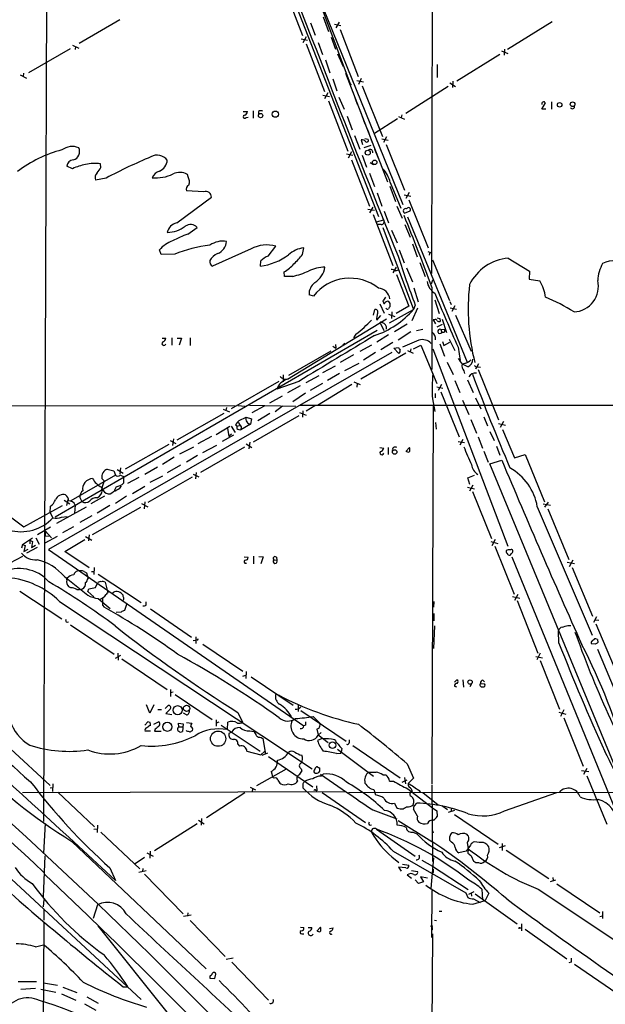
# Model space of a CAD drawing. Extents: x 5 to 1017, y 14 to 825.
# Drawn here: x 419 to 540, y 379 to 583 of the extents above; entities that cross this region are included whole.
import ezdxf

# ---------------------------------------------------------------- set-up
doc = ezdxf.new("R2010")
doc.units = 0
doc.header["$MEASUREMENT"] = 0
doc.layers.add('MAIN', color=5, linetype='CONTINUOUS')

msp = doc.modelspace()

# ---------------------------------------------------------------- linework, layer by layer
at = {"layer": 'MAIN'}
for p, q in [((424.0953, 417.0679), (425.1113, 718.0579)), ((504.6133, 611.2086), (504.444, 530.6906)), ((471.0007, 599.9479), (493.4373, 542.5439)), ((477.6893, 596.5613), (487.5953, 570.0606)), ((473.7947, 590.1266), (477.6893, 580.0513)), ((480.3987, 589.6186), (498.5173, 544.9993)), ((439.8433, 583.3533), (431.3767, 578.4426)), ((479.3827, 582.6759), (480.314, 580.1359)), ((482.0073, 583.9459), (483.108, 580.8979)), ((484.2933, 582.4219), (485.648, 582.1679)), ((485.3093, 582.8453), (484.632, 581.6599)), ((529.4207, 582.9299), (520.192, 577.1726)), ((485.4787, 581.3213), (489.204, 571.5846)), ((430.022, 578.1039), (431.292, 577.4266)), ((477.4353, 579.3739), (478.7053, 579.1199)), ((478.4513, 579.7973), (477.774, 578.5273)), ((478.4513, 578.3579), (482.2613, 568.4519)), ((480.9067, 578.6119), (481.838, 576.1566)), ((483.616, 579.7126), (484.5473, 577.2573)), ((429.514, 577.3419), (420.878, 572.3466)), ((430.6147, 577.7653), (430.53, 577.1726)), ((484.9707, 576.2413), (486.156, 573.6166)), ((518.5833, 576.1566), (509.6933, 570.5686)), ((518.922, 576.9186), (520.2767, 576.3259)), ((519.5993, 577.2573), (519.5147, 575.9873)), ((482.4307, 575.0559), (483.362, 572.3466)), ((505.6293, 574.0399), (505.6293, 571.3306)), ((419.1847, 571.9233), (420.4547, 571.2459)), ((419.862, 572.2619), (419.7773, 571.5846)), ((486.5793, 572.2619), (495.3, 549.7406)), ((483.9547, 571.0766), (484.8013, 568.6213)), ((487.5953, 570.0606), (487.7647, 569.8066)), ((488.95, 570.7379), (490.3047, 570.4839)), ((489.8813, 571.1613), (489.2887, 569.8913)), ((508.254, 570.2299), (509.4393, 569.4679)), ((508.8467, 570.5686), (508.762, 569.2986)), ((482.9387, 568.1979), (482.2613, 566.9279)), ((488.1033, 568.3673), (489.0347, 565.8273)), ((490.0507, 569.6373), (494.284, 559.1386)), ((507.9153, 569.4679), (499.11, 563.8799)), ((481.9227, 567.6899), (483.2773, 567.4359)), ((483.108, 566.5046), (487.0873, 556.0906)), ((485.2247, 567.2666), (486.3253, 564.8113)), ((527.304, 564.8113), (528.066, 566.0813)), ((529.336, 566.3353), (529.336, 564.8113)), ((465.4127, 564.3033), (466.2593, 564.3033)), ((467.4447, 564.4726), (467.4447, 562.9486)), ((468.5453, 564.3033), (468.5453, 563.7106)), ((489.6273, 564.4726), (490.6433, 561.7633)), ((528.1507, 564.8113), (527.304, 564.8113)), ((466.0053, 563.0333), (466.4287, 563.1179)), ((486.918, 563.3719), (488.0187, 560.4933)), ((497.4167, 562.7793), (492.5907, 559.7313)), ((497.586, 563.2873), (498.856, 562.6946)), ((498.2633, 563.6259), (498.1787, 563.0333)), ((491.1513, 560.5779), (492.1673, 557.8686)), ((488.442, 559.3079), (489.5427, 556.5139)), ((489.8813, 558.4613), (490.1353, 557.4453)), ((490.6433, 558.7153), (491.3207, 558.5459)), ((494.1147, 558.6306), (495.4693, 558.3766)), ((495.1307, 559.0539), (494.4533, 557.8686)), ((486.8333, 555.4979), (488.1033, 555.2439)), ((487.8493, 555.9213), (487.172, 554.6513)), ((491.8287, 557.2759), (490.3893, 556.7679)), ((492.5907, 556.5139), (493.8607, 553.5506)), ((495.046, 557.4453), (498.856, 547.9626)), ((435.864, 552.7039), (435.7793, 553.4659)), ((487.8493, 554.3126), (491.5747, 544.6606)), ((490.0507, 555.2439), (490.982, 552.7886)), ((491.744, 553.7199), (492.4213, 553.2966)), ((430.022, 552.4499), (428.8367, 552.9579)), ((491.5747, 551.5186), (492.5907, 548.7246)), ((436.9647, 550.5026), (434.7633, 550.0793)), ((453.9827, 550.7566), (453.8133, 551.2646)), ((495.8927, 549.5713), (498.094, 544.2373)), ((457.2, 547.6239), (453.644, 547.8779)), ((493.1833, 547.4546), (494.1147, 544.6606)), ((495.808, 548.8093), (496.9933, 545.6766)), ((499.7873, 547.5393), (499.11, 546.2693)), ((451.612, 541.1893), (458.8087, 546.5233)), ((498.7713, 547.0313), (500.126, 546.7773)), ((499.7027, 546.0153), (503.7667, 536.0246)), ((491.236, 544.0679), (492.5907, 543.8139)), ((492.252, 544.4913), (491.5747, 543.3059)), ((494.6227, 543.6446), (495.554, 541.1893)), ((497.2473, 544.6606), (498.348, 542.2053)), ((498.856, 543.2213), (500.0413, 543.7293)), ((492.3367, 542.9673), (496.4007, 532.3839)), ((493.014, 541.4433), (494.538, 541.8666)), ((499.4487, 542.4593), (511.81, 512.3179)), ((453.898, 538.9033), (455.8453, 540.2579)), ((494.03, 540.8506), (493.1833, 540.8506)), ((494.3687, 540.2579), (500.7187, 523.2399)), ((496.1467, 539.6653), (497.332, 537.0406)), ((498.9407, 540.8506), (500.0413, 538.2259)), ((448.3947, 534.6699), (448.056, 535.6013)), ((467.0213, 535.8553), (459.0627, 532.2146)), ((470.5773, 534.3313), (472.186, 536.3633)), ((477.6893, 534.6699), (477.9433, 536.0246)), ((497.7553, 535.6013), (498.7713, 532.8919)), ((500.4647, 536.8713), (501.4807, 534.1619)), ((503.682, 535.2626), (504.3593, 535.0086)), ((451.1887, 534.7546), (448.3947, 534.6699)), ((468.9687, 532.2146), (469.0533, 533.3153)), ((504.0207, 534.8393), (503.936, 534.5006)), ((504.6133, 533.5693), (508.1693, 525.1026)), ((520.3613, 533.9079), (524.764, 531.1986)), ((473.964, 530.0979), (473.8793, 531.0293)), ((497.078, 532.0453), (496.4007, 530.8599)), ((496.9933, 531.2833), (497.586, 531.4526)), ((499.2793, 531.8759), (500.4647, 528.9973)), ((501.9887, 532.9766), (503.0893, 530.0979)), ((524.764, 531.1986), (524.6793, 529.5053)), ((475.6573, 530.0979), (473.964, 530.0979)), ((497.1627, 530.5213), (499.7027, 523.9173)), ((504.444, 528.5739), (504.698, 529.4206)), ((524.6793, 529.5053), (526.8807, 529.1666)), ((500.8033, 527.7273), (501.65, 524.8486)), ((504.5287, 527.8966), (504.5287, 510.7939)), ((479.9753, 526.0339), (479.044, 526.2879)), ((494.3687, 525.0179), (494.538, 524.5099)), ((495.3847, 525.0179), (495.554, 524.9333)), ((505.1213, 525.2719), (506.0527, 522.3933)), ((508.254, 524.9333), (508.508, 524.2559)), ((492.4213, 522.0546), (492.6753, 523.2399)), ((493.6913, 524.4253), (494.6227, 522.4779)), ((495.7233, 520.4459), (500.7187, 523.2399)), ((495.808, 524.5099), (495.808, 523.8326)), ((499.7027, 523.9173), (497.078, 522.3933)), ((501.5653, 523.4939), (500.38, 520.8693)), ((501.0573, 524.1713), (500.7187, 523.2399)), ((508.3387, 523.5786), (509.6087, 523.3246)), ((509.27, 524.0019), (508.6773, 522.8166)), ((474.5567, 508.7619), (495.1307, 521.2926)), ((493.0987, 521.0386), (493.9453, 521.9699)), ((495.554, 522.3086), (496.824, 521.8006)), ((496.2313, 522.7319), (496.1467, 521.3773)), ((504.7827, 521.1233), (505.2907, 520.2766)), ((505.0367, 521.1233), (504.7827, 521.1233)), ((506.1373, 521.3773), (506.222, 520.7846)), ((506.6453, 521.2079), (507.5767, 518.4986)), ((509.4393, 522.0546), (512.6567, 514.6039)), ((493.1833, 518.9219), (426.3813, 480.1446)), ((493.8607, 520.3613), (494.538, 518.9219)), ((493.9453, 520.6153), (494.1993, 520.5306)), ((499.364, 520.1919), (496.7393, 518.5833)), ((501.3113, 518.9219), (502.666, 519.1759)), ((506.6453, 520.1073), (505.5447, 519.5993)), ((506.3913, 519.0913), (507.238, 519.1759)), ((506.3913, 519.0913), (506.5607, 518.4986)), ((448.564, 517.3133), (449.326, 517.3133)), ((450.596, 517.3979), (450.596, 515.8739)), ((451.6967, 517.3133), (452.628, 517.3133)), ((452.628, 517.3133), (452.12, 515.8739)), ((454.406, 517.3979), (454.406, 515.7893)), ((488.7807, 518.1599), (488.2727, 517.3979)), ((495.554, 517.9906), (493.0987, 516.4666)), ((500.126, 518.5833), (497.5013, 516.8899)), ((501.8193, 516.8899), (498.4327, 515.4506)), ((507.0687, 518.4986), (506.5607, 518.4986)), ((508.0847, 517.0593), (509.27, 514.7733)), ((483.9547, 515.6199), (484.632, 515.1966)), ((484.5473, 515.9586), (484.632, 515.1966)), ((486.4947, 516.2126), (486.0713, 515.8739)), ((491.998, 515.8739), (489.5427, 514.5193)), ((496.4007, 516.3819), (493.9453, 514.8579)), ((496.6547, 515.1966), (497.586, 515.3659)), ((497.6707, 514.0959), (496.6547, 515.1966)), ((499.4487, 514.7733), (500.634, 514.1806)), ((500.126, 515.1119), (500.0413, 514.4346)), ((500.7187, 515.1119), (502.2427, 515.8739)), ((502.2427, 515.8739), (505.5447, 507.9153)), ((504.698, 515.1119), (520.2767, 474.1333)), ((506.1373, 516.1279), (507.1533, 513.5879)), ((506.73, 516.6359), (506.984, 515.7893)), ((506.984, 515.7893), (508.254, 516.4666)), ((509.9473, 515.4506), (510.3707, 512.6566)), ((496.2313, 514.3499), (425.0267, 473.4559)), ((483.5313, 514.6039), (474.8107, 509.5239)), ((488.2727, 513.8419), (485.4787, 512.2333)), ((499.11, 514.1806), (489.7967, 508.7619)), ((492.8447, 514.3499), (490.3047, 512.7413)), ((481.9227, 510.2013), (484.5473, 511.5559)), ((486.4947, 510.6246), (489.458, 512.1486)), ((507.6613, 512.3179), (508.9313, 509.7779)), ((511.556, 512.1486), (510.8787, 511.8946)), ((511.9793, 511.3866), (510.8787, 511.8946)), ((514.1807, 511.9793), (513.588, 510.8786)), ((514.096, 511.3866), (514.604, 511.3019)), ((514.096, 510.7939), (518.3293, 500.3799)), ((473.71, 509.6933), (473.71, 508.2539)), ((473.71, 508.8466), (474.3027, 508.7619)), ((478.4513, 508.0846), (481.1607, 509.5239)), ((485.394, 509.9473), (482.854, 508.5079)), ((509.27, 508.5079), (510.286, 506.0526)), ((511.1327, 510.5399), (511.302, 509.9473)), ((511.8947, 508.6773), (513.08, 506.0526)), ((472.7787, 508.3386), (462.8727, 502.6659)), ((476.9273, 508.3386), (472.3553, 506.7299)), ((477.1813, 507.4073), (474.5567, 505.9679)), ((481.838, 507.9153), (479.298, 506.4759)), ((487.934, 507.6613), (480.822, 503.3433)), ((488.3573, 508.2539), (489.6273, 507.6613)), ((489.0347, 507.9153), (488.95, 507.1533)), ((505.5447, 507.2379), (506.8147, 506.8993)), ((506.476, 507.6613), (505.7987, 506.4759)), ((473.456, 505.2906), (470.8313, 503.8513)), ((478.282, 505.8833), (475.6573, 504.1053)), ((504.6133, 504.6979), (505.1213, 502.0733)), ((505.206, 505.7986), (505.206, 504.9519)), ((506.3913, 506.1373), (510.2013, 496.8239)), ((510.8787, 504.4439), (512.1487, 501.4806)), ((513.588, 504.9519), (514.6887, 502.6659)), ((382.778, 503.4279), (463.7193, 503.2586)), ((461.264, 502.5813), (462.534, 501.9886)), ((461.9413, 502.9199), (461.772, 502.3273)), ((464.312, 503.3433), (465.836, 503.1739)), ((466.6827, 503.4279), (476.3347, 503.1739)), ((469.7307, 503.1739), (467.1907, 501.8193)), ((473.5407, 503.1739), (472.0167, 501.9886)), ((477.1813, 503.4279), (665.1413, 503.4279)), ((480.2293, 503.2586), (478.4513, 502.1579)), ((504.7827, 503.2586), (504.5287, 424.8573)), ((451.6967, 496.2313), (461.4333, 501.7346)), ((464.566, 500.2106), (466.0053, 500.8879)), ((466.0053, 500.8879), (467.106, 500.5493)), ((467.106, 500.5493), (466.9367, 499.4486)), ((467.5293, 495.8079), (477.012, 501.2266)), ((470.916, 501.6499), (468.4607, 500.1259)), ((477.0967, 501.9039), (478.4513, 501.3113)), ((477.774, 502.2426), (477.6893, 500.8879)), ((512.572, 500.4646), (513.7573, 497.5859)), ((515.2813, 500.9726), (516.0433, 499.1099)), ((459.8247, 497.3319), (462.6187, 499.0253)), ((462.1107, 498.6019), (462.4493, 496.9086)), ((462.8727, 499.0253), (463.7193, 497.7553)), ((464.1427, 499.0253), (463.804, 499.2793)), ((464.1427, 499.0253), (464.6507, 499.1946)), ((464.4813, 498.3479), (464.9047, 498.2633)), ((466.9367, 499.4486), (464.9047, 498.2633)), ((464.9893, 498.9406), (464.9047, 498.2633)), ((505.2907, 499.7873), (505.3753, 498.4326)), ((518.3293, 499.6179), (519.7687, 499.2793)), ((519.3453, 500.0413), (518.668, 498.7713)), ((519.176, 498.3479), (521.6313, 492.5059)), ((450.9347, 496.4006), (450.7653, 495.0459)), ((458.8087, 496.9086), (456.0147, 495.3846)), ((463.3807, 497.1626), (461.01, 495.8926)), ((462.9573, 497.4166), (462.4493, 496.9086)), ((510.9633, 496.3159), (510.286, 495.1306)), ((514.096, 496.8239), (515.0273, 494.4533)), ((516.5513, 497.9246), (517.398, 496.0619)), ((450.0033, 495.2153), (440.944, 490.1353)), ((450.2573, 496.0619), (451.4427, 495.4693)), ((455.0833, 494.7073), (452.2047, 493.2679)), ((465.6667, 494.7073), (456.5227, 489.4579)), ((457.0307, 493.6066), (459.9093, 495.1306)), ((466.0053, 495.3846), (467.1907, 494.6226)), ((466.7673, 495.7233), (466.598, 494.3686)), ((493.6913, 494.6226), (494.538, 494.4533)), ((495.4693, 494.6226), (495.4693, 493.1833)), ((499.11, 493.7759), (499.872, 494.6226)), ((509.9473, 495.8926), (511.302, 495.6386)), ((517.906, 494.8766), (518.5833, 493.0139)), ((451.104, 492.5906), (448.6487, 491.0666)), ((455.93, 492.9293), (453.644, 491.5746)), ((515.2813, 493.8606), (516.2127, 491.5746)), ((521.6313, 492.5059), (523.8327, 493.1833)), ((523.8327, 493.1833), (527.8967, 483.3619)), ((437.2187, 490.1353), (438.5733, 489.7966)), ((439.928, 490.3893), (439.8433, 489.1193)), ((447.6327, 490.5586), (445.008, 489.0346)), ((452.374, 490.9819), (449.6647, 489.3733)), ((516.5513, 491.2359), (519.0067, 491.9979)), ((559.1387, 388.0273), (516.5513, 491.2359)), ((438.912, 488.8653), (429.6833, 483.5313)), ((436.5413, 487.6799), (436.118, 488.1879)), ((438.5733, 489.7966), (438.912, 488.8653)), ((439.2507, 490.0506), (440.5207, 489.2886)), ((439.928, 488.8653), (440.6053, 488.6113)), ((440.6053, 488.6113), (440.6053, 487.2566)), ((441.452, 487.2566), (443.8227, 488.4419)), ((454.8293, 488.4419), (445.6007, 483.1926)), ((448.6487, 488.6959), (446.024, 487.3413)), ((454.9987, 489.1193), (456.184, 488.5266)), ((455.676, 489.4579), (455.5067, 488.1033)), ((511.9793, 488.3573), (513.334, 488.8653)), ((512.4027, 486.9179), (511.9793, 488.3573)), ((439.0813, 486.4946), (438.658, 485.6479)), ((439.8433, 486.1559), (440.182, 486.5793)), ((442.468, 485.0553), (445.008, 486.5793)), ((511.8947, 486.4099), (513.334, 486.0713)), ((512.9953, 486.8333), (512.318, 485.5633)), ((436.626, 484.5473), (433.832, 482.9386)), ((435.102, 484.2086), (435.61, 484.5473)), ((441.198, 484.5473), (438.912, 483.0233)), ((512.9107, 485.4786), (516.89, 475.7419)), ((419.9467, 478.1973), (427.9053, 482.5999)), ((425.3653, 481.0759), (425.45, 482.4306)), ((432.816, 482.2613), (426.72, 478.8746)), ((428.244, 483.7006), (429.4293, 482.9386)), ((429.006, 483.8699), (428.752, 482.5999)), ((430.53, 482.6846), (430.4453, 480.9913)), ((434.1707, 476.5886), (444.1613, 482.2613)), ((437.7267, 482.5999), (435.102, 480.9913)), ((444.3307, 483.0233), (445.6007, 482.3459)), ((445.008, 483.3619), (444.8387, 481.9226)), ((526.3727, 482.3459), (537.718, 455.6759)), ((527.558, 482.9386), (529.082, 482.6846)), ((528.6587, 483.2773), (527.8967, 482.2613)), ((417.1527, 480.2293), (419.9467, 478.1973)), ((425.3653, 481.0759), (425.958, 480.0599)), ((427.736, 480.1446), (428.9213, 480.3139)), ((434.0013, 480.4833), (431.546, 479.0439)), ((528.574, 481.9226), (532.892, 471.4239)), ((422.7407, 476.5886), (425.45, 478.1973)), ((430.1913, 478.1973), (427.9053, 476.9273)), ((419.608, 474.4719), (421.7247, 475.9113)), ((422.402, 475.9113), (423.0793, 474.5566)), ((426.8047, 476.1653), (424.2647, 474.8106)), ((424.434, 477.2659), (424.3493, 476.2499)), ((424.3493, 476.2499), (425.196, 476.3346)), ((424.434, 477.2659), (425.6193, 475.9113)), ((432.7313, 476.1653), (434.0013, 475.4033)), ((433.4933, 476.5039), (433.324, 475.2339)), ((419.608, 474.4719), (419.4387, 473.7099)), ((419.608, 474.4719), (420.2007, 474.3026)), ((420.2007, 474.3026), (419.9467, 473.0326)), ((422.656, 473.8793), (420.4547, 472.6939)), ((421.132, 475.4033), (421.132, 474.6413)), ((421.132, 475.4033), (421.7247, 475.1493)), ((421.7247, 475.1493), (421.4707, 473.8793)), ((421.4707, 473.8793), (422.3173, 474.3873)), ((428.4133, 473.0326), (432.562, 475.5726)), ((516.7207, 475.1493), (518.16, 474.7259)), ((517.652, 475.5726), (516.9747, 474.2179)), ((517.5673, 474.1333), (521.5467, 464.2273)), ((419.608, 472.0166), (416.9833, 470.6619)), ((419.9467, 473.0326), (420.7933, 473.5406)), ((425.0267, 473.4559), (477.9433, 436.8799)), ((433.4933, 469.6459), (428.4133, 473.0326)), ((465.582, 471.9319), (466.4287, 471.8473)), ((467.5293, 472.1013), (467.5293, 470.4926)), ((468.63, 472.0166), (469.5613, 471.9319)), ((469.5613, 471.9319), (469.0533, 470.4926)), ((472.2707, 471.8473), (472.3553, 471.2546)), ((521.1233, 471.9319), (545.2533, 412.7499)), ((434.5093, 469.7306), (434.4247, 468.2913)), ((471.7627, 471.3393), (472.3553, 471.2546)), ((532.5533, 470.8313), (534.0773, 470.5773)), ((533.7387, 471.2546), (532.9767, 469.8999)), ((533.5693, 469.7306), (537.8027, 459.6553)), ((428.3287, 467.8679), (433.1547, 463.9733)), ((432.3927, 468.8839), (432.9007, 468.6299)), ((432.9007, 468.6299), (433.2393, 467.4446)), ((433.9167, 468.8839), (434.4247, 468.8839)), ((435.356, 468.3759), (444.246, 462.4493)), ((428.8367, 467.1906), (428.9213, 467.5293)), ((429.6833, 465.4973), (429.26, 465.7513)), ((434.7633, 465.5819), (435.2713, 466.5979)), ((436.7953, 466.6826), (437.3033, 464.4813)), ((419.1, 464.8199), (427.8207, 459.0626)), ((433.1547, 464.7353), (433.4087, 465.3279)), ((433.1547, 464.7353), (434.4247, 463.6346)), ((433.4087, 465.3279), (434.7633, 465.5819)), ((438.404, 464.5659), (438.15, 464.2273)), ((440.5207, 463.7193), (440.5207, 463.9733)), ((521.208, 463.7193), (522.732, 463.3806)), ((522.3087, 464.1426), (521.6313, 462.8726)), ((427.3127, 462.7033), (479.7213, 427.9899)), ((435.356, 463.2959), (437.8113, 461.2639)), ((436.2027, 463.2959), (436.2027, 462.6186)), ((436.2027, 461.9413), (436.5413, 461.5179)), ((441.198, 462.0259), (440.7747, 460.8406)), ((445.262, 461.9413), (445.262, 462.6186)), ((504.952, 462.7033), (504.8673, 461.5179)), ((522.224, 462.8726), (526.4573, 451.9506)), ((440.0973, 460.5019), (439.0813, 460.4173)), ((446.1933, 461.1793), (454.66, 455.2526)), ((504.952, 460.1633), (504.952, 458.6393)), ((429.5987, 457.8773), (438.658, 451.7813)), ((505.0367, 457.6233), (504.8673, 452.9666)), ((532.7227, 457.7079), (533.3153, 457.7079)), ((538.6493, 459.4859), (538.0567, 458.3006)), ((538.3953, 458.8933), (539.1573, 458.8086)), ((538.48, 458.0466), (542.8827, 447.7173)), ((530.86, 454.0673), (530.7753, 456.6073)), ((534.162, 456.3533), (534.416, 455.6759)), ((534.416, 455.6759), (534.67, 455.2526)), ((454.9987, 454.5753), (455.5913, 454.6599)), ((455.5913, 455.3373), (455.5913, 453.9826)), ((455.8453, 454.7446), (455.5913, 454.6599)), ((457.0307, 453.8133), (465.328, 448.2253)), ((538.3953, 453.8133), (537.6333, 453.8979)), ((537.718, 454.4906), (538.226, 454.9139)), ((538.8187, 454.8293), (538.9033, 454.1519)), ((438.912, 450.9346), (440.0127, 451.5273)), ((439.42, 451.9506), (439.5047, 450.5113)), ((526.9653, 451.9506), (526.288, 450.5959)), ((538.8187, 452.7973), (552.958, 419.0999)), ((440.2667, 450.7653), (449.6647, 444.4153)), ((526.034, 451.2733), (527.4733, 451.0193)), ((526.9653, 450.4266), (530.9447, 440.3513)), ((465.328, 447.2093), (465.9207, 447.3786)), ((466.0053, 448.1406), (465.9207, 446.7013)), ((467.0213, 447.0399), (475.742, 441.1979)), ((509.1853, 445.9393), (509.6933, 446.4473)), ((510.9633, 446.4473), (511.048, 444.9233)), ((512.7413, 445.6006), (512.4027, 445.0079)), ((514.604, 445.6853), (515.4507, 445.6006)), ((515.112, 446.3626), (515.4507, 446.0239)), ((450.342, 444.4153), (450.342, 442.9759)), ((450.85, 443.9073), (450.342, 443.7379)), ((451.2733, 443.3993), (458.978, 438.2346)), ((509.1853, 445.0926), (509.6087, 445.0079)), ((446.024, 439.5046), (445.3467, 441.2826)), ((446.8707, 441.2826), (446.024, 439.5046)), ((449.2413, 440.5206), (449.834, 441.1133)), ((476.758, 441.2826), (476.758, 439.8433)), ((447.7173, 440.2666), (448.4793, 440.2666)), ((450.2573, 440.3513), (449.326, 439.4199)), ((449.326, 439.4199), (450.596, 439.2506)), ((453.644, 439.1659), (453.0513, 439.5046)), ((464.312, 439.6739), (465.2433, 437.6419)), ((477.3507, 440.0973), (486.7487, 433.7473)), ((530.86, 439.7586), (532.2993, 439.3353)), ((531.876, 440.1819), (531.1987, 438.8273)), ((445.6007, 437.7266), (445.008, 437.0493)), ((446.1087, 437.5573), (445.6007, 437.7266)), ((446.8707, 437.2186), (447.802, 437.7266)), ((452.0353, 436.7106), (451.9507, 437.4726)), ((451.9507, 437.4726), (452.9667, 437.3033)), ((452.9667, 437.3033), (452.7973, 435.6946)), ((453.644, 437.5573), (454.7447, 437.4726)), ((459.8247, 438.1499), (459.8247, 436.7953)), ((460.3327, 437.6419), (459.8247, 437.4726)), ((460.8407, 437.0493), (468.884, 431.6306)), ((462.1107, 436.1179), (462.1953, 437.6419)), ((478.282, 437.0493), (477.9433, 436.8799)), ((479.8907, 438.8273), (481.33, 437.3879)), ((531.876, 438.5733), (535.8553, 428.4979)), ((446.1933, 435.7793), (445.0927, 435.7793)), ((447.1247, 436.2026), (447.04, 435.7793)), ((447.04, 435.7793), (448.3947, 435.7793)), ((451.866, 436.4566), (452.0353, 436.7106)), ((452.0353, 436.7106), (452.7127, 436.7106)), ((453.7287, 435.7793), (453.644, 435.9486)), ((462.9573, 435.6099), (462.4493, 435.2713)), ((466.7673, 435.8639), (467.614, 435.6946)), ((481.076, 436.3719), (480.6527, 436.2026)), ((480.6527, 436.2026), (480.9067, 435.0173)), ((480.9067, 434.9326), (481.584, 435.5253)), ((480.9067, 435.0173), (483.0233, 433.4086)), ((464.312, 433.0699), (464.6507, 432.6466)), ((469.138, 434.5093), (469.4767, 434.2553)), ((469.4767, 434.2553), (469.9847, 431.0379)), ((481.7533, 434.2553), (480.822, 433.8319)), ((487.426, 433.4933), (487.426, 434.0013)), ((417.1527, 432.1386), (425.3653, 424.5186)), ((466.1747, 431.6306), (469.0533, 430.8686)), ((469.0533, 430.8686), (469.8153, 431.5459)), ((469.3073, 430.7839), (470.4927, 431.2919)), ((484.7167, 431.1226), (485.648, 431.2073)), ((484.9707, 432.0539), (492.4213, 426.4659)), ((485.648, 431.2073), (485.7327, 431.4613)), ((485.8173, 432.2233), (485.7327, 431.4613)), ((488.1033, 432.8159), (497.9247, 426.1273)), ((470.662, 430.5299), (479.806, 424.2646)), ((499.364, 429.0059), (500.7187, 426.0426)), ((474.3027, 427.9053), (468.122, 424.4339)), ((471.17, 427.3973), (471.5087, 426.2119)), ((477.4353, 427.9899), (477.52, 427.4819)), ((481.2453, 428.1593), (481.2453, 427.4819)), ((481.4147, 426.8893), (486.8333, 423.1639)), ((481.584, 426.4659), (482.0073, 426.8893)), ((535.5167, 427.6513), (537.0407, 427.3973)), ((536.6173, 428.0746), (535.94, 426.8046)), ((425.958, 424.8573), (425.8733, 423.2486)), ((471.8473, 426.0426), (471.5087, 426.2119)), ((477.774, 424.8573), (477.774, 424.0106)), ((494.3687, 426.7199), (494.9613, 426.7199)), ((495.7233, 425.4499), (496.57, 425.4499)), ((498.348, 425.1959), (499.364, 425.7039)), ((498.856, 426.2119), (499.0253, 424.8573)), ((500.7187, 426.0426), (499.618, 424.9419)), ((536.6173, 426.5506), (540.766, 416.4753)), ((419.608, 423.0793), (486.5793, 423.2486)), ((425.3653, 424.0106), (425.958, 424.0953)), ((426.974, 423.1639), (434.594, 415.9673)), ((465.7513, 422.9946), (457.7927, 417.8299)), ((466.852, 424.1799), (467.9527, 423.5873)), ((467.36, 423.8413), (467.1907, 423.1639)), ((480.3987, 423.5873), (480.6527, 423.4179)), ((480.568, 424.4339), (480.6527, 423.4179)), ((481.7533, 423.0793), (490.728, 416.8139)), ((487.2567, 423.0793), (678.3493, 423.2486)), ((492.506, 423.6719), (492.8447, 422.5713)), ((499.5333, 423.8413), (504.6133, 419.8619)), ((501.904, 423.5026), (502.0733, 423.1639)), ((502.666, 423.0793), (505.7987, 420.5393)), ((504.5287, 424.6879), (504.6133, 408.7706)), ((519.5993, 419.2693), (530.4367, 423.0793)), ((496.7393, 420.8779), (497.1627, 419.9466)), ((500.888, 420.2853), (501.396, 420.8779)), ((492.252, 419.4386), (497.2473, 417.5759)), ((501.5653, 418.1686), (500.7187, 419.6079)), ((504.6133, 419.8619), (505.5447, 419.2693)), ((505.5447, 419.2693), (505.6293, 418.0839)), ((506.5607, 420.3699), (507.746, 419.5233)), ((509.1853, 419.3539), (507.9153, 418.9306)), ((508.508, 419.8619), (508.508, 419.0999)), ((424.3493, 416.6446), (424.0107, 410.4639)), ((456.0993, 417.3219), (457.2847, 416.5599)), ((456.7767, 417.6606), (456.692, 416.3059)), ((497.5013, 417.2373), (504.5287, 412.9193)), ((509.1853, 418.5073), (518.2447, 412.3266)), ((405.13, 416.3906), (444.246, 380.1533)), ((434.4247, 415.4593), (435.1867, 415.5439)), ((435.1867, 416.3059), (435.102, 414.7819)), ((435.864, 414.8666), (443.992, 407.2466)), ((455.8453, 416.5599), (447.04, 410.9719)), ((493.014, 415.4593), (501.0573, 409.8713)), ((500.634, 414.8666), (501.396, 414.5279)), ((504.7827, 414.7819), (504.6133, 414.6973)), ((429.8527, 412.9193), (457.708, 386.5033)), ((508.5927, 412.7499), (508.254, 413.0886)), ((511.81, 412.6653), (512.064, 411.3953)), ((514.35, 412.6653), (513.334, 412.8346)), ((445.4313, 410.5486), (446.7013, 409.8713)), ((446.1087, 410.8873), (446.024, 409.4479)), ((496.4853, 410.8873), (511.556, 402.2513)), ((511.6407, 410.8873), (510.1167, 410.5486)), ((512.4873, 412.1573), (511.6407, 410.8873)), ((512.064, 411.3953), (511.9793, 410.4639)), ((519.684, 411.9879), (518.4987, 411.5646)), ((519.0913, 412.4959), (519.0913, 411.0566)), ((519.938, 411.1413), (528.7433, 405.2146)), ((424.2647, 409.9559), (423.926, 401.4046)), ((444.9233, 409.6173), (442.976, 408.2626)), ((496.2313, 409.7019), (497.6707, 408.5166)), ((502.412, 409.0246), (504.6133, 407.7546)), ((504.8673, 409.5326), (504.2747, 403.1826)), ((512.6567, 409.9559), (513.1647, 408.8553)), ((437.7267, 407.4159), (438.912, 404.7913)), ((445.262, 406.8233), (443.738, 406.4846)), ((444.5847, 407.3313), (444.5, 406.6539)), ((499.11, 407.4159), (497.586, 407.5853)), ((497.586, 407.5853), (498.1787, 406.7386)), ((498.4327, 408.1779), (499.7027, 408.0086)), ((500.2953, 406.9079), (501.5653, 406.6539)), ((504.7827, 406.4846), (504.5287, 406.2306)), ((504.6133, 407.7546), (512.064, 402.9286)), ((444.9233, 406.1459), (452.9667, 397.9333)), ((499.364, 405.9766), (500.2953, 405.2993)), ((501.7347, 404.1986), (501.0573, 404.9606)), ((502.7507, 404.5373), (501.7347, 404.1986)), ((503.5973, 405.2993), (502.158, 405.5533)), ((502.158, 405.5533), (502.7507, 404.5373)), ((529.082, 404.6219), (530.1827, 404.9606)), ((529.59, 405.4686), (529.6747, 404.7913)), ((504.5287, 402.7593), (504.444, 393.0226)), ((512.1487, 401.9973), (513.2493, 402.5053)), ((514.858, 403.0133), (515.0273, 400.8119)), ((526.542, 403.0133), (557.6147, 382.2699)), ((530.4367, 404.1139), (539.3267, 398.1026)), ((424.0953, 400.8966), (423.926, 399.3726)), ((511.556, 402.2513), (511.9793, 401.3199)), ((512.6567, 402.2513), (512.7413, 401.5739)), ((512.9953, 399.8806), (515.5353, 400.6426)), ((513.1647, 400.9813), (514.5193, 400.2193)), ((513.5033, 402.0819), (522.224, 395.8166)), ((516.2973, 402.1666), (515.5353, 400.6426)), ((424.0953, 398.9493), (424.0953, 396.5786)), ((435.1867, 399.7959), (434.2553, 396.9173)), ((506.0527, 398.4413), (506.5607, 398.4413)), ((539.9193, 398.3566), (539.9193, 396.9173)), ((454.5753, 397.5946), (453.0513, 397.3406)), ((453.898, 398.1026), (453.8133, 397.4253)), ((454.406, 396.4939), (461.6873, 389.0433)), ((505.0367, 396.5786), (505.46, 396.4939)), ((539.3267, 397.3406), (539.9193, 397.5099)), ((424.0953, 396.0706), (423.8413, 364.3206)), ((449.9187, 377.1899), (435.356, 395.3933)), ((477.266, 395.1393), (477.9433, 395.0546)), ((478.8747, 395.0546), (479.6367, 395.0546)), ((480.6527, 394.2926), (481.4147, 395.1393)), ((483.2773, 394.8853), (484.0393, 394.9699)), ((522.732, 394.9699), (523.0707, 394.9699)), ((523.0707, 395.8166), (523.0707, 394.3773)), ((523.8327, 394.7159), (532.4687, 388.5353)), ((477.52, 393.7846), (477.9433, 393.7846)), ((504.6133, 393.7846), (504.2747, 343.4079)), ((422.3173, 391.0753), (424.0107, 391.4986)), ((463.296, 388.7046), (461.8567, 388.4506)), ((463.042, 387.8579), (470.662, 379.9839)), ((533.4, 387.8579), (532.892, 387.7733)), ((534.0773, 387.4346), (542.8827, 381.4233)), ((458.47, 384.9793), (458.47, 384.5559)), ((458.47, 384.5559), (459.486, 384.4713)), ((459.486, 384.4713), (459.74, 385.4026)), ((418.7613, 383.8786), (422.5713, 383.8786)), ((422.3173, 382.4393), (419.2693, 382.1853)), ((423.418, 382.2699), (426.5507, 381.6773)), ((424.0107, 383.6246), (426.8893, 383.1166)), ((427.99, 382.6933), (430.8687, 381.5926)), ((440.5207, 382.7779), (441.452, 382.7779)), ((427.736, 381.3386), (430.6993, 379.9839)), ((432.9853, 380.6613), (435.356, 379.3913)), ((432.4773, 379.2219), (434.848, 377.9519))]:
    msp.add_line(p, q, dxfattribs=at)
for centre, radius in [((530.9928, 565.7103), 0.4678), ((533.6952, 565.8018), 0.4869), ((469.0042, 563.4736), 0.4473), ((472.0719, 563.7587), 0.6396), ((491.2148, 555.7637), 0.5114), ((492.6614, 553.7817), 0.4677), ((496.8002, 493.6912), 0.4671), ((512.4206, 445.9775), 0.452), ((453.6652, 440.5226), 0.6662), ((451.7897, 440.1396), 0.9396), ((449.6844, 436.6993), 0.9461), ((460.1916, 434.2307), 1.5847), ((483.9064, 432.8663), 0.6786), ((504.4863, 395.351), 0.1338)]:
    msp.add_circle(centre, radius, dxfattribs=at)
for centre, radius, start, end in [((3500.9838, 1750.2192), 3240.2609, 200.7337999, 202.0393839), ((527.685, 565.9119), 0.405, 23.963925, 203.963925), ((465.5186, 564.2679), 0.7415, 281.520561, 2.736234), ((469.085, 563.5308), 0.9424, 65.439306, 124.93972), ((533.6393, 565.356), 0.4576, 206.766619, 16.843149), ((465.729, 563.216), 0.3312, 100.841751, 326.525816), ((489.7934, 557.0317), 1.4323, 44.629442, 86.481557), ((491.0243, 558.3343), 0.3642, 234.476953, 35.523047), ((434.3858, 531.1089), 26.0757, 104.582335, 127.278597), ((429.9142, 553.6217), 3.4347, 66.350181, 127.554861), ((429.7688, 555.9764), 1.7166, 284.248338, 27.45773), ((491.7152, 555.8862), 0.5533, 345.953711, 124.060546), ((430.29, 552.8593), 1.4566, 93.885243, 176.118682), ((434.6326, 546.5879), 6.9729, 80.534706, 105.82316), ((491.8801, 446.3886), 117.7091, 112.793664, 117.809608), ((447.5903, 552.6615), 2.5994, 37.056815, 120.321489), ((446.9416, 554.4352), 2.731, 294.08263, 355.646671), ((434.1877, 543.8783), 9.5302, 98.790317, 115.919224), ((436.2663, 550.5449), 1.5735, 137.727781, 197.211959), ((432.3785, 554.303), 3.8348, 315.251444, 335.354987), ((448.6584, 549.7296), 2.2929, 105.232106, 158.032932), ((452.255, 548.6249), 3.0653, 59.445277, 117.280605), ((489.0206, 547.7758), 7.1028, 14.64256, 41.152612), ((447.3319, 558.6697), 8.1219, 264.347949, 295.668404), ((452.1315, 549.7164), 2.1234, 342.087257, 29.331884), ((454.4907, 548.2166), 0.9119, 111.802576, 201.802576), ((457.6528, 546.5597), 1.1565, 358.196317, 113.048973), ((499.0955, 543.6743), 0.5124, 68.979348, 242.1347), ((499.6603, 543.9409), 0.4358, 330.953058, 150.941566), ((452.0416, 538.8124), 2.4154, 100.245016, 169.757319), ((493.9453, 541.5279), 0.6826, 277.12814, 29.745922), ((-54.9804, 319.0122), 597.2295, 20.4723696, 21.9974107), ((449.6705, 545.3236), 6.0817, 269.945358, 307.70444), ((454.4838, 539.0913), 1.7929, 40.591589, 127.594701), ((452.5925, 531.9043), 5.8521, 108.193457, 140.821844), ((463.3705, 514.1586), 26.4958, 110.947308, 118.407744), ((461.2396, 532.2879), 5.1395, 82.152894, 122.607825), ((458.9752, 537.6014), 2.9744, 291.777443, 355.717714), ((463.2907, 502.6105), 34.3468, 98.068317, 110.63096), ((470.2569, 529.4682), 7.1599, 74.369528, 116.866025), ((478.5202, 530.6404), 5.415, 96.115729, 133.238506), ((504.2323, 534.8393), 0.2116, 53.124688, 180), ((459.5075, 533.1779), 1.061, 167.922216, 245.215054), ((461.3793, 531.7671), 3.3362, 112.945119, 150.697349), ((467.0161, 545.4097), 13.3388, 278.417495, 305.757485), ((471.7641, 530.9001), 3.6307, 109.079726, 138.300409), ((466.0976, 543.4684), 14.5527, 312.404176, 322.800248), ((707.3644, 602.0811), 220.5279, 197.891561, 200.688539), ((521.253, 523.9752), 9.9727, 95.12993, 153.630735), ((542.6216, 526.7144), 6.6653, 64.345324, 113.918063), ((470.2413, 537.4608), 7.3891, 299.49482, 320.115799), ((468.3691, 557.4649), 28.3209, 284.912521, 291.958594), ((482.6288, 523.7178), 8.3323, 91.945004, 116.128985), ((477.8829, 532.6765), 4.5075, 301.36967, 351.950252), ((495.9468, 529.2804), 2.2598, 62.413275, 87.077961), ((547.1354, 528.8224), 8.2433, 151.091488, 177.017534), ((487.493, 520.2547), 9.4824, 51.179865, 142.448871), ((506.9622, 529.5872), 3.4863, 188.333702, 238.126666), ((520.5599, 525.0536), 7.5412, 5.526808, 33.052406), ((533.6939, 528.066), 5.3425, 273.206184, 12.818336), ((482.0996, 526.4085), 3.058, 127.705562, 182.260206), ((493.3385, 525.1589), 2.4856, 6.523728, 87.722012), ((557.224, 523.338), 45.1909, 173.562724, 194.224896), ((685.1225, 398.399), 228.9527, 146.195334, 146.424517), ((494.5803, 524.8063), 0.2994, 261.878017, 8.121983), ((452.8082, 651.9257), 133.8594, 288.316974, 288.54617), ((496.1041, 524.9754), 0.5517, 184.376403, 237.539959), ((857.4596, 672.1427), 381.2049, 202.440678, 204.27045), ((514.4612, 492.0399), 36.3796, 57.528506, 68.039493), ((486.4101, 535.8978), 19.1039, 288.876253, 318.502875), ((492.7812, 522.7107), 0.5397, 334.441701, 101.316179), ((495.3, 523.7481), 0.4234, 216.888839, 306.859073), ((496.1042, 523.367), 0.5518, 122.463229, 175.603684), ((471.0041, 541.2646), 29.1519, 307.57444, 316.06726), ((495.3927, 521.4984), 2.3396, 155.250003, 191.333946), ((505.2484, 520.7988), 0.3874, 10.48609, 123.119959), ((548.2058, 648.4543), 133.8593, 251.453817, 251.683013), ((506.0952, 522.0137), 1.2356, 247.848128, 275.890077), ((493.903, 520.4883), 0.1339, 71.578587, 251.578587), ((493.9232, 519.3432), 1.2191, 352.111847, 76.909917), ((506.1711, 518.7078), 0.4422, 60.136198, 331.765937), ((676.5076, 476.5049), 174.5652, 165.851163, 166.080306), ((448.5853, 517.2779), 0.7415, 281.51299, 2.736234), ((2855.4271, -3402.7336), 4577.5263, 121.0764906, 121.305674), ((502.539, 514.4875), 2.5079, 43.461881, 106.676924), ((503.5808, 517.1271), 1.7167, 354.903474, 53.026638), ((448.945, 516.1985), 0.4114, 120.966145, 337.83652), ((624.7668, 599.7945), 152.6537, 213.578079, 213.807241), ((497.2896, 514.6463), 0.6694, 304.698943, 18.426829), ((806.7001, 724.1655), 364.1694, 215.424926, 215.654106), ((511.2174, 513.7572), 1.6439, 281.886863, 325.491118), ((511.2175, 512.9952), 1.7798, 295.341276, 357.275527), ((512.3177, 511.5559), 1.5609, 167.467609, 220.609257), ((513.842, 511.8947), 0.568, 206.574073, 296.56054), ((475.4676, 505.5666), 3.3226, 105.911524, 159.505513), ((600.3832, 678.4415), 211.6803, 233.014185, 233.243346), ((557.1704, 506.4753), 52.5871, 176.214364, 181.936917), ((513.4639, 508.5724), 1.4887, 78.633458, 152.061312), ((967.1938, 680.2809), 485.1964, 200.562916, 203.039809), ((-191.2649, -100.5831), 763.4602, 36.1948958, 52.2618926), ((467.0599, 500.5493), 1.1076, 162.199755, 263.613535), ((466.5129, 497.8402), 3.0674, 129.397568, 152.020577), ((464.4813, 498.7712), 0.4233, 143.113861, 270), ((466.8679, 500.7901), 2.6363, 200.383071, 224.552782), ((493.5643, 494.7495), 1.0178, 286.932197, 343.080214), ((496.9211, 494.0922), 0.6227, 58.408171, 193.645693), ((498.3885, 494.072), 1.5824, 352.322568, 20.362373), ((557.4497, 512.5818), 49.616, 201.011287, 205.698439), ((494.1455, 493.4988), 0.3974, 135.785104, 351.094851), ((499.5756, 494.1571), 0.4829, 232.14271, 322.116691), ((437.7652, 488.5416), 1.6847, 108.927494, 192.118985), ((515.7476, 491.5326), 3.0422, 188.81117, 235.197761), ((2255.7608, 1222.3686), 1884.0797, 202.8085926, 204.0771113), ((515.1795, 480.4738), 11.3487, 9.495024, 60.892926), ((434.2935, 486.0069), 2.1845, 93.222605, 189.458873), ((437.6209, 489.9376), 3.8685, 206.890934, 245.770431), ((439.42, 489.5213), 0.8297, 232.246149, 307.753851), ((434.5621, 485.7433), 1.5901, 311.223889, 11.904247), ((437.9507, 486.8396), 1.965, 192.631596, 239.881878), ((442.7662, 485.1818), 6.7074, 158.134031, 172.379334), ((269.846, 824.4572), 378.6117, 296.45046, 296.679649), ((438.7283, 489.1055), 2.6347, 277.699838, 315.432105), ((428.1152, 483.0623), 1.8007, 74.952782, 156.327625), ((427.6477, 483.5918), 1.5288, 357.732008, 52.294301), ((432.9805, 484.476), 1.443, 125.690469, 225.511004), ((434.9197, 482.5656), 1.6531, 83.668612, 144.255226), ((437.53, 486.1943), 1.1964, 241.802715, 323.257492), ((423.5879, 484.8855), 3.0812, 307.181182, 339.079841), ((429.3698, 482.3354), 1.2116, 16.75088, 99.237646), ((432.7244, 484.4253), 1.2361, 232.348605, 313.675705), ((419.3424, 486.1469), 8.9899, 253.665201, 317.382905), ((426.7199, 482.7695), 2.8147, 254.294791, 291.161444), ((422.2798, 474.9438), 3.6241, 218.376111, 275.958362), ((465.8501, 471.8332), 0.5788, 268.604026, 1.395974), ((471.9744, 471.6356), 0.3642, 35.544994, 234.455006), ((520.2769, 473.0326), 0.3788, 153.45524, 243.401126), ((520.5732, 472.2279), 1.1628, 79.520187, 123.110624), ((520.4037, 472.6516), 0.2994, 171.878017, 261.856362), ((520.573, 472.6799), 0.3875, 236.88812, 349.502061), ((521.0084, 473.1958), 0.2844, 1.229162, 141.88465), ((520.827, 473.075), 0.4827, 285.254078, 15.242626), ((420.1281, 460.8378), 10.8015, 40.60538, 76.465376), ((465.9091, 470.9352), 0.3277, 102.891074, 303.500973), ((472.0165, 470.9993), 0.4243, 126.740257, 36.999556), ((418.9862, 461.2948), 8.2137, 41.779348, 116.743804), ((430.6569, 465.7514), 2.4846, 98.818572, 134.310234), ((431.165, 468.0796), 0.898, 98.130102, 171.869898), ((431.6179, 467.3679), 1.7025, 62.929252, 109.914388), ((415.1586, 450.3175), 17.3531, 45.540957, 85.367863), ((349.7368, 338.8465), 148.4757, 53.127664, 59.492223), ((430.0557, 466.7672), 1.2904, 160.846154, 231.930306), ((431.5761, 466.3983), 1.1723, 294.059262, 9.803001), ((430.6566, 468.4184), 2.7602, 318.733817, 339.341186), ((435.7371, 466.1742), 0.6297, 70.365149, 137.709785), ((436.3054, 466.0596), 0.7925, 51.820035, 116.749344), ((-197.5118, -254.8004), 907.5755, 46.7715065, 52.3701127), ((429.7963, 463.649), 1.8517, 54.610514, 93.498552), ((431.1649, 467.3189), 2.1805, 262.192822, 294.063605), ((436.6514, 471.4208), 8.2275, 244.849322, 260.941245), ((435.0499, 465.2845), 2.2294, 284.550487, 329.190064), ((437.4303, 464.0157), 0.4826, 105.257201, 164.754253), ((439.1387, 463.1136), 1.6276, 31.884482, 116.834265), ((439.811, 463.3155), 0.8165, 311.430165, 29.638699), ((605.5026, 462.2799), 169.3002, 179.885375, 180.114592), ((444.7538, 462.5344), 0.781, 257.495859, 310.591747), ((-555.8619, -653.9758), 1452.7776, 46.7848945, 50.0921746), ((354.9755, 317.0534), 165.9005, 54.301688, 60.550583), ((525.1159, 291.3114), 189.3504, 116.45046, 116.679629), ((-250.7162, -319.2298), 993.8732, 40.5820901, 51.426822), ((428.9425, 458.7451), 0.3605, 139.771109, 310.228891), ((616.553, 682.8933), 286.9373, 231.728493, 237.955862), ((447.48, 753.8886), 308.2034, 285.826974, 286.056157), ((531.6643, 456.4803), 0.898, 98.130102, 171.869898), ((732.1481, 526.6943), 210.099, 199.756499, 210.028183), ((455.93, 454.8293), 0.1197, 225, 44.966157), ((986.9917, 632.8658), 489.9235, 201.404621, 204.26271), ((414.1879, 391.4933), 136.4348, 16.255071, 27.139225), ((537.9452, 454.1557), 0.4047, 124.153419, 219.575331), ((538.3955, 453.9827), 0.9465, 63.440363, 100.316217), ((623.2992, 326.9827), 152.6259, 123.57026, 123.799443), ((340.3736, 250.5284), 230.0313, 54.832847, 61.032373), ((509.7641, 445.1065), 0.579, 88.624295, 181.375705), ((509.5038, 446.0405), 0.4488, 307.666685, 65.022443), ((514.8834, 445.3889), 0.4073, 133.308883, 290.691064), ((515.1659, 445.793), 0.5721, 95.405678, 190.850351), ((515.1797, 445.3466), 0.3714, 245.774365, 43.145356), ((473.9816, 442.9904), 1.9243, 167.731178, 237.510767), ((503.7598, 502.2475), 66.6196, 242.20456, 257.454205), ((636.7474, 671.8629), 327.4444, 224.326926, 228.855347), ((449.9285, 440.6672), 0.456, 316.146296, 101.960489), ((468.9779, 435.1927), 7.3408, 28.919738, 57.260084), ((453.5235, 439.8969), 0.7408, 279.36061, 15.694678), ((476.3136, 441.6424), 1.2995, 263.447534, 322.944046), ((425.8073, 440.8065), 9.1849, 197.918895, 239.401268), ((445.2621, 437.1341), 0.9465, 349.683783, 26.559637), ((447.6469, 437.2553), 0.4962, 310.831769, 71.784154), ((456.0128, 436.6266), 1.5244, 146.291169, 176.841227), ((463.0617, 435.7612), 2.0707, 55.742013, 114.734557), ((464.566, 438.573), 1.1513, 252.891783, 306.032861), ((474.6621, 440.5962), 2.707, 228.355914, 305.916108), ((477.9154, 436.7958), 2.6253, 153.172395, 270.608903), ((472.85, 483.5037), 45.2278, 274.31128, 278.955773), ((647.5819, 437.3879), 169.3002, 179.885375, 180.114592), ((480.0178, 437.1762), 1.3292, 322.762832, 9.164681), ((346.2914, 251.5036), 234.3892, 49.226512, 52.404358), ((445.4313, 436.0333), 0.4233, 90, 216.875312), ((447.0837, 434.8034), 2.3374, 112.391335, 134.986134), ((616.8631, 224.9036), 271.0321, 128.546032, 128.775228), ((452.1764, 436.1744), 0.4195, 137.724474, 250.347095), ((452.4707, 436.2267), 0.6243, 225.77878, 301.541369), ((411.7232, 266.3931), 174.5169, 75.843169, 76.072384), ((539.3426, 308.7678), 152.6537, 123.578078, 123.807241), ((454.4386, 436.1831), 0.5301, 333.744313, 84.359318), ((460.4172, 426.7881), 9.4823, 79.711962, 121.789279), ((463.3338, 435.008), 0.9229, 163.422663, 267.652566), ((464.5914, 434.6532), 1.8936, 85.641675, 149.652739), ((466.5556, 438.6153), 2.7595, 228.727352, 274.39982), ((467.021, 434.7631), 1.1042, 4.404277, 57.518859), ((477.4268, 436.8291), 0.519, 241.765797, 5.61722), ((446.4242, 452.5859), 19.8896, 263.71268, 296.896915), ((463.423, 433.1969), 0.898, 351.869898, 98.130102), ((469.032, 435.8849), 1.3797, 228.732034, 274.40635), ((479.0721, 435.9241), 2.0854, 237.228952, 331.611227), ((487.3599, 435.9325), 6.8671, 197.811995, 218.78894), ((481.2563, 415.431), 18.8309, 80.457694, 88.487626), ((493.6131, 440.0056), 11.0154, 213.030344, 224.950347), ((486.965, 433.5121), 0.4614, 253.41494, 357.66472), ((429.2875, 457.7649), 26.1676, 251.84049, 278.498621), ((437.7217, 444.0058), 12.953, 249.354701, 300.244434), ((465.0528, 431.5988), 1.1223, 1.623601, 110.994627), ((471.8488, 433.157), 3.4558, 281.278718, 328.989897), ((475.5014, 430.5831), 1.052, 56.58937, 131.037856), ((479.0698, 435.9445), 5.3883, 236.307278, 253.284256), ((481.2662, 420.1989), 11.4557, 72.470089, 86.290791), ((506.4515, 412.0885), 39.0795, 5.696223, 29.860721), ((487.5304, 506.3851), 109.8297, 223.866019, 238.321285), ((470.1062, 429.5776), 2.426, 296.00842, 4.499056), ((477.6386, 428.5826), 0.6266, 108.932306, 251.067694), ((476.0705, 430.0537), 1.623, 327.234231, 26.737134), ((475.6993, 428.2866), 1.9906, 308.089814, 336.155872), ((480.677, 427.4699), 0.6245, 135.797976, 211.531771), ((480.5257, 428.3813), 1.2953, 252.894019, 287.105981), ((480.8116, 427.8257), 0.5877, 88.986021, 172.215954), ((481.2876, 428.7095), 0.5518, 212.463229, 265.603684), ((565.7259, 342.6627), 119.7133, 134.885408, 135.114592), ((482.6761, 421.0717), 5.8559, 44.771687, 96.558019), ((492.8219, 425.5704), 2.2454, 129.1149, 194.015202), ((492.1673, 808.3123), 381.0005, 269.885409, 270.114592), ((491.5752, 421.9799), 5.5019, 59.487199, 75.752354), ((527.8803, 506.7895), 134.1745, 217.407837, 227.785093), ((472.1014, 425.6025), 0.5082, 1.894503, 120.000795), ((474.4305, 426.4243), 1.9912, 203.846208, 231.904188), ((473.964, 426.4654), 1.7795, 244.646014, 295.353987), ((475.3663, 426.2489), 1.5319, 245.291997, 328.561569), ((477.4354, 425.9579), 0.9159, 123.695273, 213.686598), ((604.9317, 340.4441), 152.6259, 146.192738, 146.421942), ((480.3313, 421.0461), 4.8557, 96.210537, 117.18775), ((481.5274, 423.6722), 2.7943, 88.839354, 128.027666), ((466.6885, 389.8168), 40.7123, 46.511088, 60.342887), ((493.1525, 426.5188), 2.9194, 210.739591, 257.205738), ((493.7594, 425.1351), 1.989, 9.106661, 52.823603), ((509.8431, 446.3673), 24.7732, 237.602901, 245.407167), ((500.6555, 424.7726), 1.0512, 170.732119, 214.320447), ((669.5309, 720.9199), 341.282, 240.141042, 240.370231), ((-220.4026, -123.087), 802.9794, 33.0751061, 42.849057), ((486.7334, 431.921), 11.9518, 221.441808, 253.615383), ((480.2717, 423.418), 0.2117, 53.124688, 180.027065), ((1420.8559, 1775.9591), 1643.9139, 235.3772869, 235.6064726), ((499.3557, 423.1555), 1.1116, 356.069353, 67.153345), ((500.3195, 422.7044), 0.4021, 68.828451, 254.301221), ((503.5021, 426.9871), 3.8335, 225.250475, 245.362339), ((532.7989, 421.3605), 2.5866, 17.723237, 135.795724), ((492.3128, 418.7865), 3.822, 54.39366, 82.000281), ((496.2014, 422.6052), 1.8091, 203.15243, 287.297156), ((499.4465, 421.196), 1.357, 331.056944, 55.724382), ((499.9881, 387.1045), 33.8027, 69.068825, 87.612913), ((538.0146, 428.4151), 6.8448, 246.293933, 278.175797), ((537.5865, 416.3531), 5.4694, 2.166886, 75.15273), ((477.5046, 406.1311), 15.4749, 43.224931, 67.758562), ((494.4398, 416.4694), 2.8969, 356.764435, 84.701713), ((498.1118, 421.396), 1.7325, 236.782311, 312.366008), ((499.558, 421.603), 1.513, 259.38523, 315.329359), ((501.3114, 419.8196), 0.6294, 132.276138, 199.655661), ((515.0988, 428.2901), 10.0811, 252.48008, 296.514725), ((477.4877, 393.8342), 25.5288, 41.912576, 63.745197), ((491.7652, 416.6658), 0.3605, 139.771109, 310.228891), ((502.5393, 417.703), 1.0796, 154.45086, 228.169005), ((502.9805, 418.677), 2.1239, 236.857614, 286.882182), ((504.6677, 416.1667), 1.1723, 80.196999, 155.940738), ((503.5556, 419.3956), 2.4537, 302.315026, 327.684974), ((492.5884, 415.0293), 0.605, 45.294646, 213.285528), ((508.863, 424.4127), 19.3899, 210.069835, 229.348354), ((469.8241, 350.9427), 68.5577, 51.876607, 70.229491), ((497.1024, 411.7952), 4.5165, 62.402934, 87.086091), ((500.285, 415.9051), 1.0956, 185.615362, 288.575521), ((589.3929, 457.3112), 94.6976, 206.457251, 206.68638), ((509.2969, 413.8545), 1.046, 126.322154, 175.569787), ((508.903, 413.2579), 1.457, 44.213042, 98.911499), ((510.9497, 412.7533), 1.8213, 61.812596, 123.393409), ((512.2651, 423.8561), 14.3232, 220.63722, 246.530272), ((414.5277, 280.0858), 160.4522, 48.891622, 55.880496), ((296.554, 413.512), 211.7004, 359.885409, 0.114564), ((508.0065, 411.53), 1.3535, 5.056838, 64.334263), ((511.0903, 413.512), 1.1112, 310.364733, 49.631927), ((513.6447, 411.5783), 1.2941, 103.891284, 153.423069), ((514.7752, 410.9806), 1.7375, 28.835209, 104.165007), ((509.9789, 412.7882), 3.9963, 211.202017, 259.782226), ((510.7028, 411.7685), 1.3534, 185.052994, 244.338079), ((547.8479, 456.5091), 57.5825, 231.578834, 248.283973), ((514.3927, 411.1835), 2.0077, 325.300695, 18.441266), ((501.3177, 409.7551), 0.6522, 261.979231, 25.963862), ((484.0656, 372.1427), 44.5318, 47.151415, 55.529129), ((639.3359, 579.5838), 211.7103, 233.018239, 233.247389), ((514.0747, 409.8917), 1.3792, 228.715594, 274.407945), ((514.6323, 409.5607), 1.1376, 246.610281, 316.00796), ((515.1005, 409.7072), 0.9999, 290.501052, 19.474995), ((769.7361, 802.3822), 533.3391, 227.87344, 231.882788), ((427.1997, 413.7518), 11.0532, 214.440846, 239.80177), ((499.3047, 407.8139), 0.4431, 243.932306, 26.067694), ((501.0362, 406.548), 0.5396, 244.427539, 11.318262), ((674.1326, 406.8232), 169.3502, 179.885409, 180.114558), ((-374.146, -440.6187), 1163.7554, 40.2286533, 46.6806574), ((500.1472, 404.9392), 1.2998, 59.684864, 127.051503), ((507.0325, 394.5323), 11.5397, 47.301976, 63.681864), ((533.3968, 416.8876), 22.5633, 212.418939, 220.725238), ((474.9099, 442.8711), 65.8274, 215.97863, 234.347562), ((515.2577, 419.3178), 19.5684, 232.180049, 263.360911), ((437.2171, 395.8961), 4.3967, 27.603648, 117.503382), ((513.0518, 402.8303), 1.8524, 234.622323, 273.494144), ((1057.5072, 1130.4434), 906.093, 233.6163553, 236.8365687), ((2372.3614, 2449.2127), 2817.351, 226.7263423, 227.515848), ((477.4777, 394.081), 0.2993, 98.143638, 278.121983), ((477.4837, 394.8701), 0.4952, 264.390726, 21.872304), ((479.3827, 393.8975), 0.5204, 130.604877, 347.469998), ((478.8958, 395.0194), 0.7417, 281.525044, 2.720065), ((481.1183, 394.6737), 0.4827, 232.135426, 322.11877), ((479.9329, 394.5891), 1.5806, 352.299482, 20.370222), ((483.6333, 393.9937), 0.3158, 108.842272, 318.542727), ((483.2292, 395.0484), 0.8139, 291.787031, 354.465227), ((504.241, 394.8429), 0.4317, 298.049066, 61.950934), ((522.6474, 394.8852), 0.1197, 45.033843, 224.966157), ((418.2799, 377.6212), 14.0468, 73.296185, 89.763014), ((360.4463, 316.2558), 98.4983, 43.221376, 49.809195), ((398.3983, 355.8912), 50.7594, 31.984456, 41.284105), ((745.0998, 388.2812), 211.7002, 179.885408, 180.114564), ((457.7503, 386.2918), 1.4969, 298.737847, 331.253601), ((459.3786, 385.3961), 0.3615, 1.030389, 150.903834), ((267.2308, 189.1437), 274.4243, 37.809946, 45.253591), ((469.2797, 458.6133), 83.569, 243.677543, 253.358289), ((420.7166, 374.786), 5.6688, 64.422631, 155.849401), ((409.1721, 328.4167), 53.3501, 47.431352, 74.795453), ((471.1299, 379.8547), 0.5513, 237.203575, 32.796425)]:
    msp.add_arc(centre, radius, start, end, dxfattribs=at)

doc.saveas('drawing.dxf')
